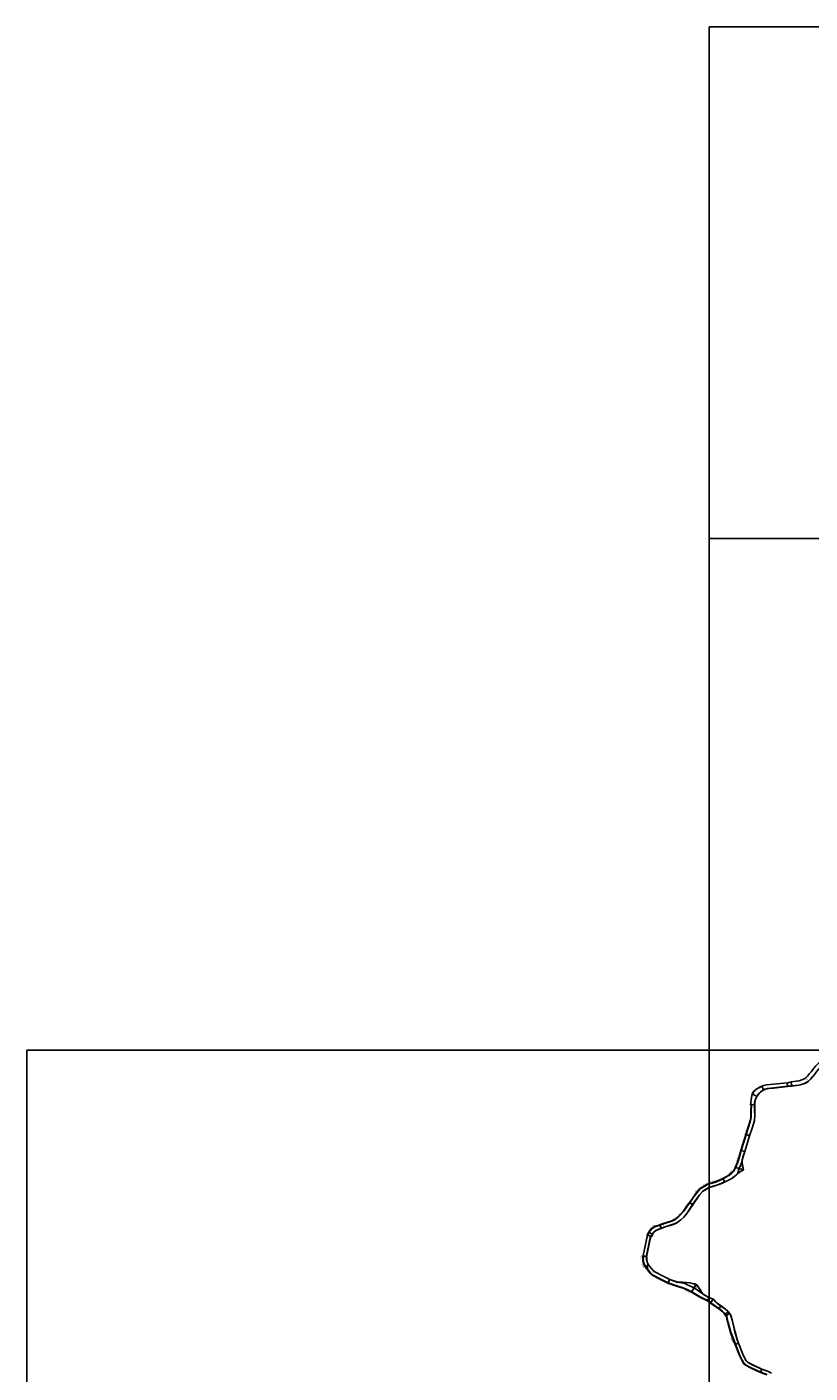
# Model space of a CAD drawing. Units: metres. Extents: x -28000 to -23998, y -90000 to -87000.
# Drawn here: x -28000 to -27082, y -88579 to -87000 of the extents above; entities that cross this region are included whole.
import ezdxf

# ---------------------------------------------------------------- set-up
doc = ezdxf.new("R2010")
doc.units = ezdxf.units.M
doc.header["$LTSCALE"] = 2.5
for name, color, linetype in [('側溝・桝', 7, 'Continuous'), ('図郭', 7, 'Continuous'), ('幅員', 7, 'Continuous'), ('歩道・分離帯・安全施設', 7, 'Continuous'), ('舗装', 7, 'Continuous'), ('道路', 7, 'Continuous')]:
    doc.layers.add(name, color=color, linetype=linetype)

msp = doc.modelspace()

# ---------------------------------------------------------------- linework, layer by layer
at = {"layer": '側溝・桝', "flags": 128}
for points in [[(-27150.9, -88264), (-27150.5, -88264), (-27150.6, -88271.9), (-27150.8, -88275.8), (-27150.9, -88279), (-27151.1, -88280.9), (-27151.4, -88282.4), (-27153.4, -88288.9), (-27156.7, -88298.9)], [(-27156.6, -88299), (-27162.4, -88317.7), (-27164.5, -88324.8), (-27166.6, -88331.2), (-27169, -88337.6)], [(-27157.1, -88298.8), (-27156.7, -88298.9), (-27156.6, -88299)], [(-27178.9, -88347.8), (-27177.7, -88347.2), (-27176.2, -88346.3), (-27173.1, -88343.8), (-27173, -88343.8), (-27171.3, -88341.8), (-27169.8, -88339.4), (-27169.1, -88337.6)], [(-27178.9, -88347.8), (-27178.8, -88347.9)], [(-27169, -88337.6), (-27169.1, -88337.6), (-27169.5, -88337.4)], [(-27219.4, -88374), (-27214.1, -88366.7), (-27210.6, -88362.5)], [(-27210.9, -88362.2), (-27210.6, -88362.5), (-27210.6, -88362.6)], [(-27272.3, -88416.6), (-27270.4, -88413.5), (-27269.3, -88411.7), (-27266.7, -88409.1), (-27266, -88408.5), (-27263.2, -88406.8), (-27262.6, -88406.5), (-27257.8, -88405.1), (-27254.8, -88404.1), (-27243.8, -88400.5), (-27240.2, -88398.7), (-27239.4, -88398.2), (-27236.1, -88395.5), (-27233.1, -88392.7), (-27229.9, -88388.7), (-27222.7, -88378.7), (-27219.3, -88374), (-27219.4, -88374), (-27219.7, -88373.7)], [(-27277.5, -88446.6), (-27277.5, -88441.9)], [(-27274.3, -88454.1), (-27276.3, -88450.6), (-27277.5, -88446.7), (-27277.5, -88446.6)], [(-27200, -88494.8), (-27201.9, -88493.4), (-27210.7, -88489), (-27220.3, -88483.1), (-27225.9, -88480.4), (-27230.4, -88478.5), (-27238.1, -88476.2), (-27248.2, -88472.6), (-27256.7, -88468.3), (-27266.3, -88463.3), (-27269.2, -88460.7), (-27273.1, -88455.7)], [(-27132, -88580.2), (-27139.6, -88577.3), (-27151.4, -88571.9), (-27157.3, -88568.9), (-27158.8, -88567.3), (-27159.6, -88566.3), (-27161.5, -88563.3), (-27163.9, -88557.8), (-27169.2, -88544.7), (-27170.9, -88540.5), (-27174.8, -88530.6), (-27177.6, -88519.2), (-27178.8, -88514.7), (-27179.4, -88512.4), (-27181.1, -88509.6), (-27182, -88508.3), (-27184.4, -88506), (-27188.4, -88503), (-27193.1, -88499.7), (-27198.2, -88496.2), (-27200, -88494.8)]]:
    msp.add_lwpolyline(points, dxfattribs=at)
at = {"layer": '側溝・桝'}
for points in [[(-27179, -88347.5), (-27178.9, -88347.8), (-27178.8, -88347.9), (-27184, -88350.6), (-27187.2, -88352.3), (-27192.4, -88354.5), (-27198.1, -88356.2), (-27200, -88356.8)], [(-27200, -88356.8), (-27201.9, -88357.5), (-27205.2, -88359.2), (-27209.1, -88361.6), (-27210.6, -88362.6)]]:
    msp.add_lwpolyline(points, dxfattribs=at)
at = {"layer": '側溝・桝', "flags": 128}
msp.add_lwpolyline([(-27274.7, -88454.4), (-27274.3, -88454.1), (-27273.3, -88453.3), (-27272, -88454.9), (-27273.1, -88455.7), (-27273.5, -88456)], close=True, dxfattribs=at)
at = {"layer": '図郭'}
for points in [[(-27200, -87600), (-26400, -87600), (-26400, -87000), (-27200, -87000)], [(-27200, -88200), (-26400, -88200), (-26400, -87600), (-27200, -87600)], [(-28000, -88800), (-27200, -88800), (-27200, -88200), (-28000, -88200)], [(-27200, -88800), (-26400, -88800), (-26400, -88200), (-27200, -88200)]]:
    msp.add_lwpolyline(points, close=True, dxfattribs=at)
at = {"layer": '幅員', "flags": 128}
for points in [[(-27108.6, -88238.2), (-27108.2, -88242.4)], [(-27103.4, -88242), (-27103.9, -88237.2)], [(-27149.6, -88251.1), (-27144.1, -88254.4)], [(-27138.3, -88242.1), (-27136.2, -88246.7)], [(-27151.4, -88264), (-27146.6, -88263.8)], [(-27150.9, -88264), (-27146.6, -88263.8)], [(-27157.1, -88298.8), (-27152.6, -88300.4)], [(-27162.9, -88317.6), (-27158.3, -88318.9)], [(-27184.2, -88350.2), (-27181.9, -88354.6)], [(-27223.1, -88378.4), (-27219.3, -88381.1)], [(-27266.4, -88416), (-27270.8, -88413.2)], [(-27267.6, -88418.4), (-27272.8, -88416.5)], [(-27278, -88441.8), (-27273, -88442.1)], [(-27274.7, -88454.4), (-27271, -88451.6)], [(-27248.4, -88473.1), (-27246.2, -88468.8)], [(-27217.8, -88478.7), (-27215.4, -88474.5)], [(-27220.6, -88483.6), (-27217.8, -88478.7)], [(-27200.1, -88490), (-27202.1, -88493.9)], [(-27195.4, -88491.9), (-27198.5, -88496.6)], [(-27188.7, -88503.4), (-27186.1, -88499.8)], [(-27181.5, -88509.9), (-27177.5, -88506.9)], [(-27169.7, -88544.9), (-27165.7, -88543.3)], [(-27139.8, -88577.8), (-27138.1, -88573.9)]]:
    msp.add_lwpolyline(points, dxfattribs=at)
at = {"layer": '幅員'}
for points in [[(-27169.5, -88337.4), (-27164.7, -88338.8)], [(-27164.7, -88338.8), (-27159.8, -88340.3)], [(-27256.4, -88409), (-27257.9, -88404.6)]]:
    msp.add_lwpolyline(points, dxfattribs=at)
at = {"layer": '歩道・分離帯・安全施設', "flags": 128}
for points in [[(-27146.7, -88273.3), (-27146.7, -88266.6), (-27146.8, -88262), (-27146.8, -88261.4), (-27146.4, -88259.3), (-27145.9, -88257.6), (-27145.1, -88255.7), (-27144.2, -88254.3), (-27142.8, -88252.3), (-27141.4, -88250.5), (-27139.8, -88248.8), (-27138, -88247.5), (-27136.3, -88246.5), (-27134.2, -88245.6), (-27131.6, -88244.9), (-27128.2, -88244.5), (-27124.4, -88244.1), (-27108.2, -88242.3), (-27103.4, -88241.8), (-27095, -88241), (-27093.3, -88240.6), (-27089.6, -88239.3), (-27087.9, -88238.7), (-27085.5, -88237.5), (-27084.9, -88237.1)], [(-27160.4, -88325), (-27158.4, -88318.9), (-27152.7, -88300.4), (-27149.4, -88290.2), (-27147.4, -88283.8)], [(-27200, -88360.9), (-27196.9, -88359.8), (-27191.2, -88358.1), (-27186.3, -88356.4), (-27184.4, -88355.6), (-27182, -88354.5), (-27175.1, -88351.2), (-27172.7, -88349.7), (-27169.5, -88347.2), (-27168.6, -88346.4), (-27167, -88344.7), (-27164.6, -88342.9), (-27159.9, -88340.2), (-27161.6, -88332.4), (-27161.6, -88330.2), (-27161.5, -88329.2)], [(-27207.3, -88365.1), (-27203.3, -88362.5), (-27200.4, -88361.1), (-27200, -88360.9)], [(-27273.3, -88446.6), (-27273.4, -88446), (-27273.1, -88442.1)], [(-27273.6, -88456.1), (-27269.7, -88461.1), (-27266.7, -88463.8), (-27257, -88468.9), (-27248.4, -88473.2), (-27246.8, -88473.8)], [(-27212.9, -88477.6), (-27214.2, -88475.7), (-27215.5, -88474.7), (-27216.9, -88474.2), (-27220.1, -88473.5), (-27222.9, -88472.9), (-27227.2, -88472.3), (-27231, -88472.1), (-27236.7, -88472.2), (-27246.3, -88468.9), (-27254.8, -88464.6), (-27263.9, -88459.8), (-27266.2, -88457.8), (-27271.1, -88451.7), (-27272.5, -88449.2), (-27273.3, -88446.6)], [(-27200, -88490.2), (-27200.2, -88490.1), (-27201.1, -88489.6), (-27205.4, -88487.3), (-27206.5, -88486.6), (-27207.7, -88485.4), (-27208.7, -88484), (-27210.1, -88482), (-27212.9, -88477.6)], [(-27182.9, -88502.4), (-27186.2, -88499.9), (-27190.8, -88496.7), (-27193.6, -88493.9), (-27194.4, -88492.9), (-27195.5, -88492), (-27196.4, -88491.4), (-27200, -88490.2)], [(-27175.2, -88510.4), (-27177.6, -88507), (-27179.1, -88505.3), (-27182.2, -88503)], [(-27136.3, -88574.7), (-27138.2, -88574), (-27149.8, -88568.7), (-27155, -88565.9), (-27156.3, -88564.5), (-27156.6, -88564.1), (-27158.2, -88561.5), (-27160.5, -88556.4), (-27165.8, -88543.4), (-27167.4, -88539.4), (-27169.8, -88530.1), (-27172.8, -88517.8), (-27174.6, -88510.5)]]:
    msp.add_lwpolyline(points, dxfattribs=at)
at = {"layer": '歩道・分離帯・安全施設'}
for points in [[(-27138.2, -88242.2), (-27141, -88243.5), (-27143.3, -88244.9), (-27145.1, -88246.2), (-27146, -88246.9), (-27147.3, -88248.2), (-27148.5, -88249.5), (-27149.4, -88251.1), (-27150, -88253.2), (-27150.4, -88256), (-27150.7, -88257.7), (-27151.2, -88261.3), (-27151.3, -88263.8)], [(-27267.6, -88418.2), (-27266.8, -88416.3), (-27266.5, -88415.9), (-27265.7, -88414.4), (-27265.1, -88413.5), (-27264.6, -88412.9), (-27263.4, -88411.8), (-27262.2, -88411), (-27260.8, -88410.4), (-27256.5, -88408.8), (-27250.4, -88406.7), (-27245.8, -88405.3), (-27241.2, -88403.7), (-27237.4, -88401.8), (-27233.3, -88398.9), (-27229.9, -88395.6), (-27226.4, -88391.3), (-27219.5, -88381), (-27211, -88369.1), (-27208, -88365.5)]]:
    msp.add_lwpolyline(points, dxfattribs=at)
at = {"layer": '舗装', "flags": 128}
for points in [[(-27166.9, -88344.8), (-27164.7, -88338.8), (-27161.5, -88330.2)], [(-27206.9, -88485.9), (-27217.8, -88478.7), (-27223.8, -88475.7), (-27228.7, -88473.7), (-27236.7, -88472.1)]]:
    msp.add_lwpolyline(points, dxfattribs=at)
at = {"layer": '舗装'}
msp.add_lwpolyline([(-27176.3, -88508.7), (-27180.6, -88511.3)], dxfattribs=at)
at = {"layer": '道路', "flags": 128}
for points in [[(-27082.3, -88227.3), (-27080.2, -88224.9), (-27078.6, -88222.5), (-27075.3, -88218.7), (-27069.8, -88213.1), (-27055.6, -88200)], [(-27053.5, -88204.8), (-27066, -88216.1), (-27071.4, -88221.8), (-27074.7, -88225.7), (-27076.3, -88227.9), (-27081.1, -88233.9), (-27082.3, -88235.1)], [(-27082.3, -88235.1), (-27083.6, -88236.4), (-27085.4, -88237.7), (-27087.9, -88238.8), (-27089.5, -88239.4), (-27093.2, -88240.7), (-27095, -88241.1), (-27103.4, -88242), (-27108.2, -88242.4), (-27124.4, -88244.3), (-27128.2, -88244.6), (-27131.6, -88245.1), (-27134.1, -88245.7), (-27136.2, -88246.7), (-27137.9, -88247.6), (-27139.7, -88249), (-27141.3, -88250.6), (-27142.7, -88252.4), (-27144.1, -88254.4), (-27145, -88255.8), (-27145.8, -88257.7), (-27146.2, -88259.4), (-27146.6, -88261.4), (-27146.6, -88262), (-27146.6, -88263.8), (-27146.5, -88266.6), (-27146.5, -88273.3), (-27146.6, -88277.5), (-27146.8, -88281.2), (-27146.9, -88282.4), (-27147.2, -88283.5), (-27149.2, -88290.3), (-27152.6, -88300.4), (-27158.3, -88318.9), (-27161.3, -88328.4), (-27161.5, -88330.2), (-27161.4, -88332.3), (-27159.8, -88340.3), (-27164.5, -88343), (-27166.9, -88344.8), (-27168.5, -88346.5), (-27169.4, -88347.3), (-27172.6, -88349.9), (-27175.1, -88351.3), (-27181.9, -88354.6), (-27184.3, -88355.8), (-27186.2, -88356.5), (-27191.2, -88358.3), (-27196.8, -88360), (-27200, -88361.1)], [(-27082.3, -88227.3), (-27084.9, -88230.5), (-27086.8, -88232.3), (-27088, -88233.2), (-27090.2, -88234.2), (-27091.5, -88234.7), (-27094.7, -88235.7), (-27097.9, -88236.3), (-27103.9, -88237.2), (-27108.6, -88238.2), (-27124.8, -88239.8), (-27133, -88240.6), (-27135.8, -88241.2), (-27138.3, -88242.1), (-27141.1, -88243.4), (-27143.4, -88244.8), (-27145.2, -88246.1), (-27146.1, -88246.8), (-27147.5, -88248.1), (-27148.7, -88249.5), (-27149.6, -88251.1), (-27150.1, -88253.2), (-27150.9, -88257.7), (-27151.3, -88261.3), (-27151.4, -88264), (-27150.9, -88264), (-27151, -88271.9), (-27151.2, -88275.8), (-27151.3, -88279), (-27151.5, -88280.8), (-27151.8, -88282.3), (-27153.8, -88288.8), (-27157.1, -88298.8)], [(-27200, -88356.3), (-27198.2, -88355.7), (-27192.6, -88354), (-27187.4, -88351.8), (-27184.2, -88350.2), (-27179, -88347.5), (-27177.9, -88346.9), (-27176.4, -88345.9), (-27173.3, -88343.5), (-27173.3, -88343.5), (-27171.6, -88341.5), (-27170.1, -88339.2), (-27169.5, -88337.4), (-27167, -88331.1), (-27165, -88324.7), (-27162.9, -88317.6), (-27157.1, -88298.8)], [(-27278, -88446.6), (-27278, -88441.8), (-27277.5, -88441.9), (-27277.3, -88440.7), (-27272.2, -88416.7), (-27272.3, -88416.6), (-27272.5, -88416.6), (-27272.8, -88416.5), (-27270.8, -88413.2), (-27269.7, -88411.3), (-27267.1, -88408.7), (-27266.3, -88408.1), (-27263.4, -88406.4), (-27262.7, -88406.1), (-27258, -88404.6), (-27255, -88403.6), (-27244, -88400), (-27240.4, -88398.2), (-27239.7, -88397.8), (-27236.4, -88395.2), (-27233.5, -88392.4), (-27230.3, -88388.4), (-27223.1, -88378.4), (-27219.7, -88373.7), (-27214.4, -88366.4), (-27210.9, -88362.2), (-27205.4, -88358.8), (-27202.1, -88357.1), (-27200, -88356.3)], [(-27200, -88361.1), (-27200.3, -88361.2), (-27203.2, -88362.7), (-27207.9, -88365.6), (-27210.8, -88369.2), (-27219.3, -88381.1), (-27226.3, -88391.4), (-27229.8, -88395.7), (-27233.2, -88399), (-27237.3, -88401.9), (-27241.2, -88403.8), (-27245.8, -88405.4), (-27250.4, -88406.8)], [(-27265, -88413.6), (-27265.6, -88414.5), (-27266.4, -88416), (-27266.6, -88416.4), (-27267.6, -88418.4), (-27268.4, -88418.1), (-27268.8, -88418)], [(-27273.9, -88442.1), (-27268.8, -88418)], [(-27273, -88442.1), (-27273.1, -88442.1), (-27273.6, -88442.1), (-27273.9, -88442.1)], [(-27273.1, -88446.6), (-27273.3, -88445.9), (-27273, -88442.1)], [(-27200, -88495.4), (-27202.1, -88493.9), (-27211, -88489.4), (-27220.6, -88483.6), (-27226.1, -88480.8), (-27230.6, -88479), (-27238.2, -88476.7), (-27248.4, -88473.1), (-27257, -88468.8), (-27266.6, -88463.7), (-27269.6, -88461), (-27273.5, -88456), (-27274.7, -88454.4), (-27276.8, -88450.8), (-27278, -88446.8), (-27278, -88446.6)], [(-27212.8, -88477.5), (-27214.1, -88475.6), (-27215.4, -88474.5), (-27216.9, -88474), (-27220.1, -88473.4), (-27222.9, -88472.8), (-27227.2, -88472.2), (-27231, -88471.9), (-27236.7, -88472.1), (-27246.2, -88468.8), (-27254.8, -88464.5), (-27263.8, -88459.7), (-27266.1, -88457.7), (-27271, -88451.6), (-27272.4, -88449.1), (-27273.1, -88446.6)], [(-27212.8, -88477.5), (-27209.9, -88481.9), (-27208.6, -88483.9), (-27207.5, -88485.3), (-27206.4, -88486.5), (-27205.3, -88487.2), (-27201, -88489.4)], [(-27200, -88490), (-27200.1, -88490), (-27201, -88489.4)], [(-27126.9, -88578.6), (-27128.4, -88577.7), (-27130.6, -88576.7), (-27138.1, -88573.9), (-27149.7, -88568.5), (-27154.9, -88565.8), (-27156.2, -88564.4), (-27156.5, -88564), (-27158.1, -88561.5), (-27160.4, -88556.3), (-27165.7, -88543.3), (-27167.3, -88539.3), (-27169.7, -88530), (-27172.7, -88517.7), (-27174.1, -88512.6), (-27175.1, -88510.4), (-27177.5, -88506.9), (-27179, -88505.2), (-27186.1, -88499.8), (-27190.7, -88496.6), (-27193.5, -88493.8), (-27194.3, -88492.8), (-27195.4, -88491.9), (-27196.3, -88491.3), (-27200, -88490)], [(-27132.3, -88580.7), (-27139.8, -88577.8), (-27151.6, -88572.4), (-27157.6, -88569.3), (-27159.2, -88567.6), (-27160, -88566.6), (-27161.9, -88563.5), (-27161.9, -88563.5), (-27164.3, -88558), (-27169.7, -88544.9), (-27171.4, -88540.6), (-27175.2, -88530.8), (-27178.1, -88519.3), (-27179.2, -88514.9), (-27179.9, -88512.6), (-27181.5, -88509.9), (-27182.4, -88508.6), (-27184.7, -88506.3), (-27188.7, -88503.4), (-27193.4, -88500.1), (-27198.5, -88496.6), (-27200, -88495.4)]]:
    msp.add_lwpolyline(points, dxfattribs=at)
at = {"layer": '道路'}
for points in [[(-27265, -88413.6), (-27264.5, -88413), (-27263.3, -88412), (-27262.1, -88411.2), (-27260.7, -88410.5)], [(-27260.7, -88410.5), (-27256.4, -88409), (-27250.4, -88406.8)]]:
    msp.add_lwpolyline(points, dxfattribs=at)
at = {"layer": '道路', "flags": 128}
for points in [[(-27277.6, -88440.7), (-27277.3, -88440.7), (-27272.2, -88416.7), (-27272.3, -88416.6), (-27272.5, -88416.6)], [(-27273.9, -88442.1), (-27277.3, -88440.7), (-27272.2, -88416.7), (-27268.8, -88418)], [(-27273.6, -88442.1), (-27268.4, -88418.1), (-27268.8, -88418), (-27273.9, -88442.1)]]:
    msp.add_lwpolyline(points, close=True, dxfattribs=at)

# ---------------------------------------------------------------- texts
at = {"layer": '側溝・桝'}
for s, rotation, p in [('L0.40', 70.1164, (-27157.6, -88299.1)), ('L0.50', 69.1969, (-27167.4, -88330.7)), ('L0.40', 38.0188, (-27177.1, -88345.6)), ('L0.40', 54.1773, (-27217.4, -88369.8)), ('L0.50', 27.0863, (-27206.5, -88358.7)), ('L0.50', 16.7417, (-27199.2, -88355.7)), ('L0.50', 53.9692, (-27228, -88384.5)), ('L0.50', 29.5631, (-27268.4, -88408.6)), ('L0.50', 89.9071, (-27278.7, -88446.2)), ('L0.50', 299.236, (-27279.7, -88450.9)), ('L0.50', 333.9333, (-27228.2, -88482.4)), ('L0.50', 291.2589, (-27175, -88537.4))]:
    msp.add_text(s, height=1.6, rotation=rotation, dxfattribs=at).set_placement(p)
at = {"layer": '幅員'}
for s, rotation, p in [('4.3', 276.4427, (-27108.5, -88238.7)), ('4.8', 276.2147, (-27103.7, -88238)), ('6.5', 328.8372, (-27148.2, -88251.7)), ('5.0', 293.7957, (-27137.8, -88242.9)), ('4.9', 1.6088, (-27150.3, -88263.7)), ('4.3', 1.6088, (-27150.3, -88266)), ('4.8', 340.1212, (-27156.3, -88299)), ('4.8', 343.7766, (-27162.1, -88317.7)), ('5.0', 297.5495, (-27183.6, -88351)), ('4.9', 343.8131, (-27168.3, -88337.5)), ('5.2', 343.8131, (-27163.4, -88338.9)), ('4.6', 324.1753, (-27222.4, -88378.8)), ('5.2', 328.5349, (-27269.9, -88413.7)), ('4.6', 288.7872, (-27257.4, -88405.5)), ('5.6', 340.8727, (-27271.7, -88416.8)), ('5.1', 356.1909, (-27277, -88443.7)), ('4.7', 37.7377, (-27274.1, -88453.7)), ('4.8', 63.2528, (-27248.1, -88472.3)), ('4.8', 60.2783, (-27217.5, -88477.9)), ('5.6', 60.2783, (-27220.1, -88482.5)), ('4.4', 62.4033, (-27201.9, -88493.3)), ('5.6', 57.2914, (-27197.9, -88495.5)), ('4.5', 53.62, (-27188.4, -88502.8)), ('5.0', 36.8266, (-27180.8, -88509.2)), ('4.3', 21.794, (-27169.2, -88544.6)), ('4.2', 67.2438, (-27139.7, -88577.2))]:
    msp.add_text(s, height=1.6, rotation=rotation, dxfattribs=at).set_placement(p)
at = {"layer": '舗装'}
for s, p in [('B', (-27085.8, -88235.3)), ('B', (-27166.2, -88334.6)), ('G', (-27162.9, -88336.8)), ('A', (-27254.2, -88406.3)), ('A', (-27276.1, -88445.8)), ('A', (-27266.6, -88461.1)), ('G', (-27215.7, -88478.7)), ('B', (-27175.6, -88520.7))]:
    msp.add_text(s, height=1.6, dxfattribs=at).set_placement(p)

doc.saveas('drawing.dxf')
